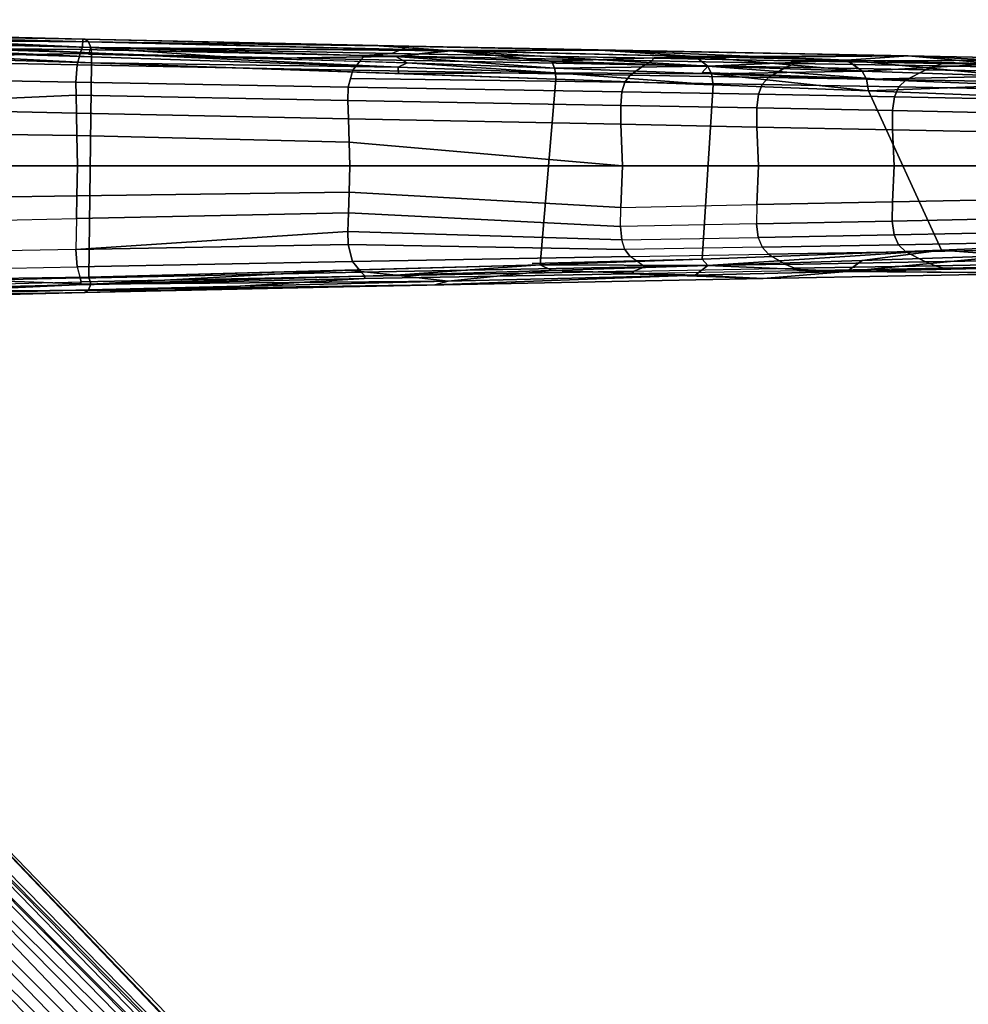
# Model space of a CAD drawing. Units: inches. Extents: x -2 to 288, y -6 to 150.
# Drawn here: x 151 to 157, y 88 to 94 of the extents above; entities that cross this region are included whole.
import ezdxf

# ---------------------------------------------------------------- set-up
doc = ezdxf.new("R2010")
doc.units = ezdxf.units.IN
doc.header["$MEASUREMENT"] = 0
doc.layers.add('TABLE-LEG', color=6, linetype='Continuous')
doc.layers.add('TABLE-TOPLAMINATE', color=6, linetype='Continuous')

# ---------------------------------------------------------------- blocks, each defined once
blk = doc.blocks.new('GEXTD_T29042NNL_0T')
at = {"layer": 'TABLE-LEG'}
for points in [[(3.9378, 0.9041, 5.9212), (3.6525, 0.8545, 7.5779), (5.7772, 0.805, 7.3135), (5.7802, 0.8585, 5.8705)], [(3.9378, 0.8899, 5.6643), (3.9378, 0.9041, 5.9212), (5.7943, 0.8573, 5.7)], [(3.9378, 0.8886, 5.6577), (3.9378, 0.9041, 5.9212), (5.7943, 0.8573, 5.7)], [(3.9378, 0.9041, 5.9212), (5.7802, 0.8585, 5.8705), (5.7943, 0.8573, 5.7)], [(5.7802, 0.8585, 5.8705), (5.7943, 0.8573, 5.7), (3.9378, 0.9041, 5.9212)], [(5.7943, 0.8573, 5.7), (5.8168, 0.8402, 5.5714), (3.9378, 0.8899, 5.6643)], [(3.9378, 0.8593, 5.5715), (3.9378, 0.8899, 5.6643), (5.8343, 0.8028, 5.4616)], [(5.8168, 0.8402, 5.5714), (5.8343, 0.8028, 5.4616), (3.9378, 0.8899, 5.6643)], [(5.8168, 0.8402, 5.5714), (3.9378, 0.8886, 5.6577), (5.7943, 0.8573, 5.7)], [(3.9378, 0.8886, 5.6577), (5.8168, 0.8402, 5.5714), (3.9378, 0.8567, 5.5656)], [(3.9378, 0.8278, 5.5273), (3.9378, 0.8567, 5.5656), (5.8381, 0.7668, 5.4123)], [(5.8381, 0.7668, 5.4123), (3.9378, 0.8567, 5.5656), (5.8343, 0.8025, 5.4611)], [(3.9378, 0.8567, 5.5656), (5.8168, 0.8402, 5.5714), (5.8343, 0.8025, 5.4611)], [(7.9596, 0.8116, 5.7906), (5.7802, 0.8585, 5.8705), (5.7772, 0.805, 7.3135), (7.8474, 0.7623, 7.016)], [(7.7618, 0.8148, 5.6003), (5.8168, 0.8402, 5.5714), (5.7943, 0.8573, 5.7)], [(7.7618, 0.8148, 5.6003), (5.7943, 0.8573, 5.7), (7.9596, 0.8116, 5.7906)], [(5.7943, 0.8573, 5.7), (7.7618, 0.8148, 5.6003), (5.8168, 0.8402, 5.5714)], [(7.9596, 0.8116, 5.7906), (7.7618, 0.8148, 5.6003), (5.7943, 0.8573, 5.7)], [(5.7718, 0.7899, 7.4332), (5.7772, 0.805, 7.3135), (3.6525, 0.8545, 7.5779), (3.9075, 0.8048, 7.7466)], [(5.7718, 0.7899, 7.4332), (3.9075, 0.8048, 7.7466), (3.8804, 0.7243, 7.8727), (5.7621, 0.7623, 7.5237)], [(5.8386, 0.7397, 5.3925), (3.9378, 0.7982, 5.506), (3.9378, 0.8278, 5.5273)], [(3.9378, 0.8278, 5.5273), (5.8381, 0.7668, 5.4123), (5.8386, 0.7397, 5.3925)], [(3.9378, 0.7588, 5.4968), (3.9378, 0.7982, 5.506), (5.8383, 0.7003, 5.3821)], [(3.9378, 0.7982, 5.506), (5.8386, 0.7397, 5.3925), (5.8383, 0.7003, 5.3821)], [(7.6692, 0.7497, 7.1599), (7.8474, 0.7623, 7.016), (5.7772, 0.805, 7.3135), (5.7718, 0.7899, 7.4332)], [(8.2238, 0.7819, 5.4206), (5.8168, 0.8402, 5.5714), (7.7618, 0.8148, 5.6003)], [(5.8168, 0.8402, 5.5714), (8.2238, 0.7819, 5.4206), (5.8343, 0.8028, 5.4616)], [(7.7618, 0.8148, 5.6003), (8.2403, 0.7812, 5.4203), (5.8168, 0.8402, 5.5714)], [(5.8343, 0.8025, 5.4611), (5.8168, 0.8402, 5.5714), (8.2403, 0.7812, 5.4203)], [(6.8845, 0.7282, 5.3326), (5.8204, 0.7553, 5.403), (5.8343, 0.8028, 5.4616)], [(6.8845, 0.7282, 5.3326), (5.8343, 0.8028, 5.4616), (7.8725, 0.7421, 5.3196)], [(8.2238, 0.7819, 5.4206), (7.8725, 0.7421, 5.3196), (5.8343, 0.8028, 5.4616)], [(8.2403, 0.7812, 5.4203), (7.8726, 0.7417, 5.319), (5.8343, 0.8025, 5.4611)], [(9.2398, 0.7854, 5.488), (8.2403, 0.7812, 5.4203), (7.7618, 0.8148, 5.6003)], [(8.2238, 0.7819, 5.4206), (7.7618, 0.8148, 5.6003), (9.2398, 0.7854, 5.488)], [(9.2398, 0.7854, 5.488), (7.7618, 0.8148, 5.6003), (7.9596, 0.8116, 5.7906)], [(7.9596, 0.8116, 5.7906), (9.2398, 0.7854, 5.488), (7.7618, 0.8148, 5.6003)], [(7.9596, 0.8116, 5.7906), (7.8474, 0.7623, 7.016), (9.596, 0.7304, 6.6938), (11.3007, 0.7461, 5.2325)], [(11.3007, 0.7461, 5.2325), (9.2398, 0.7854, 5.488), (7.9596, 0.8116, 5.7906)], [(11.3007, 0.7461, 5.2325), (9.2398, 0.7854, 5.488), (7.9596, 0.8116, 5.7906)], [(5.7422, 0.6856, 7.6554), (5.7621, 0.7623, 7.5237), (3.8804, 0.7243, 7.8727)], [(5.8204, -0.7334, 5.403), (4.8791, -0.7471, 5.4517), (3.9378, 0.7588, 5.4968), (5.8383, 0.7003, 5.3821)], [(7.585, 0.6509, 7.3925), (7.6415, 0.7231, 7.2525), (5.7621, 0.7623, 7.5237), (5.7422, 0.6856, 7.6554)], [(7.6692, 0.7497, 7.1599), (5.7718, 0.7899, 7.4332), (5.7621, 0.7623, 7.5237), (7.6415, 0.7231, 7.2525)], [(5.8381, 0.7668, 5.4123), (7.8891, 0.6705, 5.243), (5.8386, 0.7397, 5.3925)], [(7.9486, 0.7011, 5.2623), (7.8891, 0.6705, 5.243), (5.8381, 0.7668, 5.4123)], [(7.8891, 0.6705, 5.243), (5.8383, 0.7003, 5.3821), (5.8386, 0.7397, 5.3925)], [(7.9486, 0.7011, 5.2623), (6.8845, 0.7282, 5.3326), (7.8725, 0.7421, 5.3196)], [(9.5389, 0.6871, 6.9118), (9.5873, 0.713, 6.817), (7.6692, 0.7497, 7.1599), (7.6415, 0.7231, 7.2525)], [(9.596, 0.7304, 6.6938), (7.8474, 0.7623, 7.016), (7.6692, 0.7497, 7.1599), (9.5873, 0.713, 6.817)], [(8.2238, 0.7819, 5.4206), (8.9163, 0.7102, 5.2232), (7.8725, 0.7421, 5.3196)], [(7.9486, 0.7011, 5.2623), (7.8725, 0.7421, 5.3196), (8.9353, 0.6641, 5.1656)], [(7.8725, 0.7421, 5.3196), (8.9163, 0.7102, 5.2232), (8.9353, 0.6641, 5.1656)], [(7.8726, 0.7417, 5.319), (8.2403, 0.7812, 5.4203), (8.9165, 0.7098, 5.2226)], [(9.2398, 0.7854, 5.488), (9.8749, 0.7426, 5.2538), (8.2238, 0.7819, 5.4206)], [(9.8749, 0.7426, 5.2538), (8.9163, 0.7102, 5.2232), (8.2238, 0.7819, 5.4206)], [(9.2398, 0.7854, 5.488), (9.8751, 0.7425, 5.2533), (8.2403, 0.7812, 5.4203)], [(9.9605, 0.6772, 5.1035), (8.2403, 0.7812, 5.4203), (9.8751, 0.7425, 5.2533)], [(9.9605, 0.6772, 5.1035), (8.9165, 0.7098, 5.2226), (8.2403, 0.7812, 5.4203)], [(9.8749, 0.7426, 5.2538), (9.9602, 0.6777, 5.1042), (8.9163, 0.7102, 5.2232)], [(11.3007, 0.7461, 5.2325), (9.8751, 0.7425, 5.2533), (9.2398, 0.7854, 5.488)], [(10.8905, 0.7185, 5.1182), (9.2398, 0.7854, 5.488), (11.3007, 0.7461, 5.2325)], [(9.2398, 0.7854, 5.488), (10.8905, 0.7185, 5.1182), (9.8749, 0.7426, 5.2538)], [(10.5408, 0.6959, 6.6125), (10.5154, 0.714, 6.5043), (9.596, 0.7304, 6.6938), (9.5873, 0.713, 6.817)], [(12.6967, 0.7179, 4.9678), (11.3007, 0.7461, 5.2325), (9.596, 0.7304, 6.6938), (10.5154, 0.714, 6.5043)], [(10.8905, 0.7185, 5.1182), (9.9602, 0.6777, 5.1042), (9.8749, 0.7426, 5.2538)], [(10.8908, 0.7184, 5.1176), (9.8751, 0.7425, 5.2533), (11.3007, 0.7461, 5.2325)], [(10.9923, 0.6443, 4.9575), (9.9605, 0.6772, 5.1035), (9.8751, 0.7425, 5.2533)], [(9.8751, 0.7425, 5.2533), (10.8908, 0.7184, 5.1176), (10.9923, 0.6443, 4.9575)], [(11.8848, 0.6943, 4.952), (10.8905, 0.7185, 5.1182), (11.3007, 0.7461, 5.2325)], [(11.8852, 0.6941, 4.9514), (10.8908, 0.7184, 5.1176), (11.3007, 0.7461, 5.2325)], [(11.3007, 0.7461, 5.2325), (12.6967, 0.7179, 4.9678), (12.8475, 0.6695, 4.7511)], [(11.8848, 0.6943, 4.952), (11.3007, 0.7461, 5.2325), (12.6967, 0.7179, 4.9678)], [(12.8475, 0.6695, 4.7511), (11.8852, 0.6941, 4.9514), (11.3007, 0.7461, 5.2325)], [(5.7422, 0.6856, 7.6554), (3.8804, 0.7243, 7.8727), (3.9385, 0.6041, 7.9603), (5.7333, 0.5697, 7.7571)], [(7.585, 0.6509, 7.3925), (5.7422, 0.6856, 7.6554), (5.7333, 0.5697, 7.7571), (7.5546, 0.5375, 7.5031)], [(5.8204, -0.7334, 5.403), (5.8383, 0.7003, 5.3821), (8.9428, 0.5915, 5.1313), (8.8375, -0.651, 5.1807)], [(7.8891, 0.6705, 5.243), (7.8903, 0.6297, 5.2315), (5.8383, 0.7003, 5.3821)], [(9.5389, 0.6871, 6.9118), (7.6415, 0.7231, 7.2525), (7.585, 0.6509, 7.3925), (9.4409, 0.6183, 7.0613)], [(7.9486, 0.7011, 5.2623), (8.9404, 0.6331, 5.1434), (7.8891, 0.6705, 5.243)], [(8.9404, 0.6331, 5.1434), (7.8903, 0.6297, 5.2315), (7.8891, 0.6705, 5.243)], [(8.9353, 0.6641, 5.1656), (8.9404, 0.6331, 5.1434), (7.9486, 0.7011, 5.2623)], [(9.9605, 0.6772, 5.1035), (8.9353, 0.6641, 5.1656), (8.9165, 0.7098, 5.2226)], [(9.9849, 0.6272, 5.044), (8.9353, 0.6641, 5.1656), (9.9605, 0.6772, 5.1035)], [(9.9849, 0.6272, 5.044), (8.9404, 0.6331, 5.1434), (8.9353, 0.6641, 5.1656)], [(10.3661, 0.6024, 6.8643), (10.483, 0.6702, 6.7089), (9.5389, 0.6871, 6.9118), (9.4409, 0.6183, 7.0613)], [(10.483, 0.6702, 6.7089), (10.5408, 0.6959, 6.6125), (9.5873, 0.713, 6.817), (9.5389, 0.6871, 6.9118)], [(11.1035, 0.5902, 4.8778), (9.9211, 0.6354, 5.0574), (9.9602, 0.6777, 5.1042)], [(10.8905, 0.7185, 5.1182), (10.992, 0.6447, 4.9581), (9.9602, 0.6777, 5.1042)], [(10.9923, 0.6443, 4.9575), (9.9849, 0.6272, 5.044), (9.9605, 0.6772, 5.1035)], [(11.2856, 0.5865, 6.6428), (11.4179, 0.6537, 6.4805), (10.483, 0.6702, 6.7089), (10.3661, 0.6024, 6.8643)], [(10.5408, 0.6959, 6.6125), (10.483, 0.6702, 6.7089), (11.4179, 0.6537, 6.4805), (11.4834, 0.6793, 6.3823)], [(12.6967, 0.7179, 4.9678), (10.5154, 0.714, 6.5043), (11.5285, 0.6965, 6.2637), (13.6129, 0.6976, 4.7434)], [(10.5408, 0.6959, 6.6125), (11.4834, 0.6793, 6.3823), (11.5285, 0.6965, 6.2637), (10.5154, 0.714, 6.5043)], [(10.8905, 0.7185, 5.1182), (11.9993, 0.6115, 4.7816), (10.992, 0.6447, 4.9581)], [(10.8905, 0.7185, 5.1182), (11.8848, 0.6943, 4.952), (11.9993, 0.6115, 4.7816)], [(10.9923, 0.6443, 4.9575), (10.8908, 0.7184, 5.1176), (11.8852, 0.6941, 4.9514)], [(11.8852, 0.6941, 4.9514), (11.9996, 0.611, 4.7809), (10.9923, 0.6443, 4.9575)], [(11.4834, 0.6793, 6.3823), (11.4179, 0.6537, 6.4805), (12.3391, 0.6374, 6.2238), (12.41, 0.6627, 6.1232)], [(12.459, 0.6802, 6.0049), (11.5285, 0.6965, 6.2637), (11.4834, 0.6793, 6.3823), (12.41, 0.6627, 6.1232)], [(14.4856, 0.6758, 4.4795), (13.6129, 0.6976, 4.7434), (11.5285, 0.6965, 6.2637), (12.459, 0.6802, 6.0049)], [(5.7333, 0.5697, 7.7571), (3.9385, 0.6041, 7.9603), (3.9508, 0.4034, 8.0382), (5.7343, 0.483, 7.8014)], [(9.4057, 0.5707, 7.1247), (7.5698, 0.5942, 7.4478), (7.5546, 0.5375, 7.5031), (9.3844, 0.5061, 7.1819)], [(9.4057, 0.5707, 7.1247), (9.4409, 0.6183, 7.0613), (7.585, 0.6509, 7.3925), (7.5698, 0.5942, 7.4478)], [(7.8903, 0.6297, 5.2315), (8.9404, 0.6331, 5.1434), (8.9428, 0.5915, 5.1313)], [(9.9954, 0.5522, 5.0086), (8.9404, 0.6331, 5.1434), (9.9849, 0.6272, 5.044)], [(8.9428, 0.5915, 5.1313), (8.9404, 0.6331, 5.1434), (9.9954, 0.5522, 5.0086)], [(10.3661, 0.6024, 6.8643), (9.4409, 0.6183, 7.0613), (9.4057, 0.5707, 7.1247), (10.3238, 0.5549, 6.9308)], [(11.0218, 0.5897, 4.8955), (9.9849, 0.6272, 5.044), (10.9923, 0.6443, 4.9575)], [(9.9954, 0.5522, 5.0086), (9.9849, 0.6272, 5.044), (11.0351, 0.5121, 4.8592)], [(9.9849, 0.6272, 5.044), (11.0218, 0.5897, 4.8955), (11.0351, 0.5121, 4.8592)], [(11.2856, 0.5865, 6.6428), (10.3661, 0.6024, 6.8643), (10.3238, 0.5549, 6.9308), (11.2373, 0.5387, 6.7126)], [(11.0218, 0.5897, 4.8955), (10.9923, 0.6443, 4.9575), (11.9996, 0.611, 4.7809)], [(12.0332, 0.5517, 4.7167), (11.0218, 0.5897, 4.8955), (11.9996, 0.611, 4.7809)], [(12.3391, 0.6374, 6.2238), (11.4179, 0.6537, 6.4805), (11.2856, 0.5865, 6.6428), (12.1962, 0.57, 6.3939)], [(7.5524, 0.4491, 7.5499), (7.5546, 0.5375, 7.5031), (5.7333, 0.5697, 7.7571), (5.7343, 0.483, 7.8014)], [(9.377, 0.4157, 7.2312), (9.3844, 0.5061, 7.1819), (7.5546, 0.5375, 7.5031), (7.5524, 0.4491, 7.5499)], [(9.9211, -0.6135, 5.0574), (8.8375, -0.651, 5.1807), (8.9428, 0.5915, 5.1313), (9.9954, 0.5522, 5.0086)], [(10.2977, 0.49, 6.9903), (10.3238, 0.5549, 6.9308), (9.4057, 0.5707, 7.1247), (9.3844, 0.5061, 7.1819)], [(9.9211, -0.6135, 5.0574), (9.9954, 0.5522, 5.0086), (11.0351, 0.5121, 4.8592), (11.5227, -0.5523, 4.8141)], [(11.2073, 0.473, 6.7746), (11.2373, 0.5387, 6.7126), (10.3238, 0.5549, 6.9308), (10.2977, 0.49, 6.9903)], [(12.0332, 0.5517, 4.7167), (11.0351, 0.5121, 4.8592), (11.0218, 0.5897, 4.8955)], [(12.0332, 0.5517, 4.7167), (12.0487, 0.4718, 4.6794), (11.0351, 0.5121, 4.8592)], [(12.144, 0.5215, 6.4673), (11.2373, 0.5387, 6.7126), (11.2073, 0.473, 6.7746), (12.1113, 0.4548, 6.5317)], [(11.2373, 0.5387, 6.7126), (11.2856, 0.5865, 6.6428), (12.1962, 0.57, 6.3939), (11.2856, 0.5865, 6.6428)], [(12.144, 0.5215, 6.4673), (12.1962, 0.57, 6.3939), (11.2856, 0.5865, 6.6428), (11.2373, 0.5387, 6.7126)], [(5.7377, 0.364, 7.8392), (5.7343, 0.483, 7.8014), (3.9508, 0.4034, 8.0382)], [(7.5524, 0.4491, 7.5499), (5.7343, 0.483, 7.8014), (5.7377, 0.364, 7.8392), (7.5557, 0.3256, 7.5882)], [(10.2977, 0.49, 6.9903), (9.3844, 0.5061, 7.1819), (9.377, 0.4157, 7.2312), (10.2877, 0.3986, 7.0408)], [(11.2073, 0.473, 6.7746), (10.2977, 0.49, 6.9903), (10.2877, 0.3986, 7.0408), (11.1953, 0.3807, 6.8262)], [(12.441, -0.5133, 4.6325), (11.5227, -0.5523, 4.8141), (11.0351, 0.5121, 4.8592), (12.0487, 0.4718, 4.6794)], [(11.1953, 0.3807, 6.8262), (12.0979, 0.3617, 6.5842), (12.1113, 0.4548, 6.5317), (11.2073, 0.473, 6.7746)], [(5.7377, 0.364, 7.8392), (3.9508, 0.4034, 8.0382), (3.9378, 0.2376, 8.0728), (5.7409, 0.2143, 7.8673)], [(9.377, 0.4157, 7.2312), (7.5524, 0.4491, 7.5499), (7.5557, 0.3256, 7.5882), (9.3784, 0.2887, 7.2698)], [(10.2881, 0.2705, 7.0794), (10.2877, 0.3986, 7.0408), (9.377, 0.4157, 7.2312), (9.3784, 0.2887, 7.2698)], [(11.1948, 0.2523, 6.8647), (11.1953, 0.3807, 6.8262), (10.2877, 0.3986, 7.0408), (10.2881, 0.2705, 7.0794)], [(7.5604, 0.1683, 7.6052), (7.5557, 0.3256, 7.5882), (5.7377, 0.364, 7.8392), (5.7409, 0.2143, 7.8673)], [(11.1953, 0.3807, 6.8262), (11.1948, 0.2523, 6.8647), (12.097, 0.2338, 6.6224), (12.0979, 0.3617, 6.5842)], [(9.3887, 0.011, 7.297), (9.3784, 0.2887, 7.2698), (7.5557, 0.3256, 7.5882), (7.5604, 0.1683, 7.6052)], [(10.2881, 0.2705, 7.0794), (9.3784, 0.2887, 7.2698), (9.3887, 0.011, 7.297), (10.2986, 0.011, 7.1036)], [(10.2881, 0.2705, 7.0794), (10.2986, 0.011, 7.1036), (11.2056, 0.011, 6.8858), (11.1948, 0.2523, 6.8647)], [(5.7441, 0.011, 7.8808), (5.7409, 0.2143, 7.8673), (3.9378, 0.2376, 8.0728), (3.9378, 0.011, 8.0892)], [(7.5604, 0.1683, 7.6052), (5.7409, 0.2143, 7.8673), (5.7441, 0.011, 7.8808), (7.565, 0.011, 7.6222)], [(12.097, 0.2338, 6.6224), (11.1948, 0.2523, 6.8647), (11.2056, 0.011, 6.8858), (12.1082, 0.011, 6.6407)], [(7.5604, 0.1683, 7.6052), (7.565, 0.011, 7.6222), (9.3887, 0.011, 7.297)], [(5.7441, 0.011, 7.8808), (3.9378, 0.011, 8.0892), (3.9378, -0.2157, 8.0728), (5.7408, -0.1896, 7.8677)], [(5.7408, -0.1896, 7.8677), (7.5603, -0.1643, 7.6121), (7.565, 0.011, 7.6222), (5.7441, 0.011, 7.8808)], [(7.565, 0.011, 7.6222), (7.5603, -0.1643, 7.6121), (9.3784, -0.2668, 7.2698), (9.3887, 0.011, 7.297)], [(10.2881, -0.2486, 7.0794), (10.2986, 0.011, 7.1036), (9.3887, 0.011, 7.297), (9.3784, -0.2668, 7.2698)], [(10.2881, -0.2486, 7.0794), (11.1948, -0.2304, 6.8647), (11.2056, 0.011, 6.8858), (10.2986, 0.011, 7.1036)], [(12.097, -0.2119, 6.6224), (12.1082, 0.011, 6.6407), (11.2056, 0.011, 6.8858), (11.1948, -0.2304, 6.8647)], [(5.7408, -0.1896, 7.8677), (3.9378, -0.2157, 8.0728), (3.9504, -0.3815, 8.0383), (5.7377, -0.3421, 7.8392)], [(7.5603, -0.1643, 7.6121), (5.7408, -0.1896, 7.8677), (5.7377, -0.3421, 7.8392), (7.5557, -0.3037, 7.5882)], [(7.5557, -0.3037, 7.5882), (9.3757, -0.3939, 7.2314), (9.3784, -0.2668, 7.2698), (7.5603, -0.1643, 7.6121)], [(9.3784, -0.2668, 7.2698), (10.2881, -0.2486, 7.0794), (10.2863, -0.3768, 7.0411), (9.3757, -0.3939, 7.2314)], [(11.1936, -0.3589, 6.8266), (11.1948, -0.2304, 6.8647), (10.2881, -0.2486, 7.0794), (10.2863, -0.3768, 7.0411)], [(11.1936, -0.3589, 6.8266), (12.0961, -0.3399, 6.5847), (12.097, -0.2119, 6.6224), (11.1948, -0.2304, 6.8647)], [(7.5557, -0.3037, 7.5882), (5.7377, -0.3421, 7.8392), (5.7333, -0.5478, 7.7571), (7.5516, -0.4272, 7.55)], [(7.5557, -0.3037, 7.5882), (7.5516, -0.4272, 7.55), (9.3845, -0.4842, 7.1818), (9.3757, -0.3939, 7.2314)], [(3.9504, -0.3815, 8.0383), (5.7377, -0.3421, 7.8392), (5.7333, -0.5478, 7.7571), (3.9378, -0.5822, 7.9604)], [(10.2863, -0.3768, 7.0411), (9.3757, -0.3939, 7.2314), (9.3845, -0.4842, 7.1818), (10.2962, -0.4681, 6.9906)], [(11.1936, -0.3589, 6.8266), (10.2863, -0.3768, 7.0411), (10.2962, -0.4681, 6.9906), (11.2057, -0.4511, 6.775)], [(11.1936, -0.3589, 6.8266), (11.2057, -0.4511, 6.775), (12.1115, -0.4329, 6.5316), (12.0961, -0.3399, 6.5847)], [(7.5516, -0.4272, 7.55), (5.7333, -0.5478, 7.7571), (7.5546, -0.5157, 7.503), (7.5516, -0.4272, 7.55)], [(7.5537, -0.5157, 7.5032), (9.4044, -0.5488, 7.125), (9.3845, -0.4842, 7.1818), (7.5516, -0.4272, 7.55)], [(11.2357, -0.5168, 6.7131), (11.2057, -0.4511, 6.775), (10.2962, -0.4681, 6.9906), (10.3239, -0.5331, 6.9308)], [(11.2357, -0.5168, 6.7131), (12.1422, -0.4997, 6.4679), (12.1115, -0.4329, 6.5316), (11.2057, -0.4511, 6.775)], [(7.5537, -0.5157, 7.5032), (5.7333, -0.5478, 7.7571), (5.7422, -0.6637, 7.6554), (7.5842, -0.629, 7.3926)], [(7.5537, -0.5157, 7.5032), (7.5842, -0.629, 7.3926), (9.441, -0.5964, 7.0613), (9.4044, -0.5488, 7.125)], [(9.3845, -0.4842, 7.1818), (10.2962, -0.4681, 6.9906), (10.3239, -0.5331, 6.9308), (9.4044, -0.5488, 7.125)], [(11.2357, -0.5168, 6.7131), (10.3239, -0.5331, 6.9308), (10.3647, -0.5805, 6.8646), (11.2839, -0.5646, 6.6432)], [(11.2357, -0.5168, 6.7131), (11.2839, -0.5646, 6.6432), (12.1944, -0.5482, 6.3945), (12.1442, -0.4996, 6.4673)], [(11.9993, -0.5895, 4.7815), (11.5227, -0.5523, 4.8141), (12.441, -0.5133, 4.6325)], [(5.7333, -0.5478, 7.7571), (3.9378, -0.5822, 7.9604), (3.9378, -0.7006, 7.8675), (5.7422, -0.6637, 7.6554)], [(10.3239, -0.5331, 6.9308), (9.4044, -0.5488, 7.125), (9.441, -0.5964, 7.0613), (10.3647, -0.5805, 6.8646)], [(9.441, -0.5964, 7.0613), (10.3647, -0.5805, 6.8646), (10.4815, -0.6483, 6.7092), (9.5377, -0.6652, 6.9121)], [(9.9602, -0.6557, 5.1041), (9.9211, -0.6135, 5.0574), (11.5227, -0.5523, 4.8141)], [(9.9602, -0.6557, 5.1041), (11.5227, -0.5523, 4.8141), (10.9919, -0.6228, 4.958)], [(11.4162, -0.6319, 6.4809), (11.2839, -0.5646, 6.6432), (10.3647, -0.5805, 6.8646), (10.4815, -0.6483, 6.7092)], [(10.9919, -0.6228, 4.958), (11.9993, -0.5895, 4.7815), (10.8906, -0.6965, 5.1179)], [(11.9993, -0.5895, 4.7815), (11.8849, -0.6723, 4.9516), (10.8906, -0.6965, 5.1179)], [(10.9919, -0.6228, 4.958), (11.5227, -0.5523, 4.8141), (11.9993, -0.5895, 4.7815)], [(11.4162, -0.6319, 6.4809), (12.3373, -0.6156, 6.2243), (12.1944, -0.5482, 6.3945), (11.2839, -0.5646, 6.6432)], [(7.6406, -0.7012, 7.2527), (7.5842, -0.629, 7.3926), (5.7422, -0.6637, 7.6554), (5.7621, -0.7404, 7.5237)], [(8.8375, -0.651, 5.1807), (7.8724, -0.7201, 5.3195), (7.5572, -0.686, 5.275)], [(7.6406, -0.7012, 7.2527), (9.5377, -0.6652, 6.9121), (9.441, -0.5964, 7.0613), (7.5842, -0.629, 7.3926)], [(8.8375, -0.651, 5.1807), (8.9162, -0.6882, 5.2231), (7.8724, -0.7201, 5.3195)], [(8.7844, -0.6425, 5.1808), (9.9211, -0.6135, 5.0574), (9.9211, -0.6135, 5.0574)], [(9.9602, -0.6557, 5.1041), (8.8375, -0.651, 5.1807), (9.9211, -0.6135, 5.0574)], [(9.9602, -0.6557, 5.1041), (8.9162, -0.6882, 5.2231), (8.8375, -0.651, 5.1807)], [(8.9162, -0.6882, 5.2231), (9.9602, -0.6557, 5.1041), (9.875, -0.7207, 5.2535)], [(10.4815, -0.6483, 6.7092), (9.5377, -0.6652, 6.9121), (9.4651, -0.6939, 6.8319), (10.5392, -0.6741, 6.6068)], [(9.875, -0.7207, 5.2535), (9.9602, -0.6557, 5.1041), (10.8906, -0.6965, 5.1179)], [(9.9602, -0.6557, 5.1041), (10.9919, -0.6228, 4.958), (10.8906, -0.6965, 5.1179)], [(11.4162, -0.6319, 6.4809), (10.4815, -0.6483, 6.7092), (10.5392, -0.6741, 6.6068), (11.4817, -0.6574, 6.3827)], [(11.5365, -0.6744, 6.2555), (11.4817, -0.6574, 6.3827), (10.5392, -0.6741, 6.6068), (10.5703, -0.6912, 6.4901)], [(12.459, -0.6583, 6.0049), (11.5365, -0.6744, 6.2555), (10.5703, -0.6912, 6.4901), (12.2347, -0.7058, 5.0698)], [(11.4162, -0.6319, 6.4809), (11.4817, -0.6574, 6.3827), (12.4102, -0.6408, 6.1231), (12.3373, -0.6156, 6.2243)], [(11.5365, -0.6744, 6.2555), (12.459, -0.6583, 6.0049), (12.4102, -0.6408, 6.1231), (11.4817, -0.6574, 6.3827)], [(3.9378, -0.7006, 7.8675), (5.7422, -0.6637, 7.6554), (5.7621, -0.7404, 7.5237), (3.9454, -0.7818, 7.7436)], [(7.6406, -0.7012, 7.2527), (5.7621, -0.7404, 7.5237), (5.7678, -0.7656, 7.3986), (7.6683, -0.7278, 7.1601)], [(5.8342, -0.7808, 5.4615), (5.8204, -0.7334, 5.403), (7.5572, -0.686, 5.275)], [(7.8724, -0.7201, 5.3195), (5.8342, -0.7808, 5.4615), (7.5572, -0.686, 5.275)], [(5.8342, -0.7808, 5.4615), (7.8724, -0.7201, 5.3195), (8.2242, -0.7599, 5.4203)], [(9.4412, -0.7105, 6.7364), (7.6619, -0.7429, 7.0488), (6.3949, -0.8213, 5.8734), (10.3304, -0.7427, 5.3685)], [(7.6406, -0.7012, 7.2527), (7.6683, -0.7278, 7.1601), (9.4651, -0.6939, 6.8319), (9.5377, -0.6652, 6.9121)], [(7.6619, -0.7429, 7.0488), (9.4412, -0.7105, 6.7364), (9.4651, -0.6939, 6.8319), (7.6683, -0.7278, 7.1601)], [(7.8724, -0.7201, 5.3195), (8.9162, -0.6882, 5.2231), (8.2242, -0.7599, 5.4203)], [(8.2242, -0.7599, 5.4203), (9.875, -0.7207, 5.2535), (8.1332, -0.7852, 5.5771)], [(8.2242, -0.7599, 5.4203), (8.9162, -0.6882, 5.2231), (9.875, -0.7207, 5.2535)], [(9.4651, -0.6939, 6.8319), (10.5392, -0.6741, 6.6068), (10.5703, -0.6912, 6.4901), (9.4412, -0.7105, 6.7364)], [(9.4412, -0.7105, 6.7364), (10.3304, -0.7427, 5.3685), (12.2347, -0.7058, 5.0698), (10.5703, -0.6912, 6.4901)], [(9.875, -0.7207, 5.2535), (10.8906, -0.6965, 5.1179), (10.3304, -0.7427, 5.3685)], [(10.3304, -0.7427, 5.3685), (10.8906, -0.6965, 5.1179), (12.2347, -0.7058, 5.0698)], [(12.2347, -0.7058, 5.0698), (10.8906, -0.6965, 5.1179), (11.8849, -0.6723, 4.9516)], [(3.8846, -0.8273, 7.5492), (6.3949, -0.8213, 5.8734), (7.6619, -0.7429, 7.0488), (5.7545, -0.7839, 7.318)], [(3.9248, -0.8119, 7.651), (5.7678, -0.7656, 7.3986), (5.7545, -0.7839, 7.318), (3.8846, -0.8273, 7.5492)], [(5.7621, -0.7404, 7.5237), (3.9454, -0.7818, 7.7436), (3.9248, -0.8119, 7.651), (5.7678, -0.7656, 7.3986)], [(5.8342, -0.7808, 5.4615), (3.9378, -0.8374, 5.5715), (4.8791, -0.7471, 5.4517)], [(5.8342, -0.7808, 5.4615), (3.9378, -0.868, 5.6643), (3.9378, -0.8374, 5.5715)], [(3.9378, -0.868, 5.6643), (5.8342, -0.7808, 5.4615), (5.8168, -0.8184, 5.5715)], [(5.8342, -0.7808, 5.4615), (4.8791, -0.7471, 5.4517), (5.8204, -0.7334, 5.403)], [(7.6619, -0.7429, 7.0488), (7.6683, -0.7278, 7.1601), (5.7678, -0.7656, 7.3986), (5.7545, -0.7839, 7.318)], [(5.7943, -0.8354, 5.6998), (5.8168, -0.8184, 5.5715), (8.1332, -0.7852, 5.5771)], [(8.1332, -0.7852, 5.5771), (6.3949, -0.8213, 5.8734), (5.7943, -0.8354, 5.6998)], [(5.8342, -0.7808, 5.4615), (8.2242, -0.7599, 5.4203), (5.8168, -0.8184, 5.5715)], [(8.1332, -0.7852, 5.5771), (5.8168, -0.8184, 5.5715), (8.2242, -0.7599, 5.4203)], [(3.8846, -0.8273, 7.5492), (2.5007, -0.8614, 7.6963), (3.6232, -0.891, 5.9258), (6.3949, -0.8213, 5.8734)], [(6.3949, -0.8213, 5.8734), (3.6232, -0.891, 5.9258), (5.7943, -0.8354, 5.6998)], [(5.7943, -0.8354, 5.6998), (3.6232, -0.891, 5.9258), (3.9378, -0.868, 5.6643)], [(3.9378, -0.868, 5.6643), (5.8168, -0.8184, 5.5715), (5.7943, -0.8354, 5.6998)], [(9.2957, -8.7957, 27.1043), (2.9189, -2.312, 25.9031), (3.089, -2.2955, 27.8338)], [(3.089, -2.2955, 27.8338), (9.4629, -8.8953, 27.8338), (9.4179, -8.9101, 27.2219)], [(9.4179, -8.9101, 27.2219), (9.2957, -8.7957, 27.1043), (3.089, -2.2955, 27.8338)], [(2.849, -2.4282, 25.617), (2.9081, -2.3509, 25.7464), (8.202, -7.7899, 26.6968)], [(2.9081, -2.3509, 25.7464), (2.9189, -2.312, 25.9031), (9.2957, -8.7957, 27.1043)], [(9.2969, -8.8367, 26.9788), (8.202, -7.7899, 26.6968), (2.9081, -2.3509, 25.7464)], [(9.2969, -8.8367, 26.9788), (2.9081, -2.3509, 25.7464), (9.2957, -8.7957, 27.1043)], [(8.0059, -7.7031, 26.5952), (2.7547, -2.5272, 25.5299), (2.849, -2.4282, 25.617)], [(8.1188, -7.7311, 26.6624), (2.849, -2.4282, 25.617), (8.202, -7.7899, 26.6968)], [(8.0059, -7.7031, 26.5952), (2.849, -2.4282, 25.617), (8.1188, -7.7311, 26.6624)], [(2.7547, -2.5272, 25.5299), (7.7889, -7.7883, 26.521), (2.6375, -2.6364, 25.5056)], [(8.0059, -7.7031, 26.5952), (7.8921, -7.7212, 26.5384), (2.7547, -2.5272, 25.5299)], [(7.8921, -7.7212, 26.5384), (7.7889, -7.7883, 26.521), (2.7547, -2.5272, 25.5299)], [(2.6375, -2.6364, 25.5056), (7.7222, -7.8912, 26.5385), (2.5274, -2.7528, 25.5297)], [(7.7889, -7.7883, 26.521), (7.7222, -7.8912, 26.5385), (2.6375, -2.6364, 25.5056)], [(2.428, -2.8468, 25.6167), (2.5274, -2.7528, 25.5297), (7.7043, -8.0052, 26.5955)], [(7.7043, -8.0052, 26.5955), (2.5274, -2.7528, 25.5297), (7.7222, -7.8912, 26.5385)], [(2.3508, -2.906, 25.7462), (2.428, -2.8468, 25.6167), (7.791, -8.2009, 26.6968)], [(2.428, -2.8468, 25.6167), (7.7321, -8.1176, 26.6623), (7.791, -8.2009, 26.6968)], [(2.428, -2.8468, 25.6167), (7.7043, -8.0052, 26.5955), (7.7321, -8.1176, 26.6623)], [(2.313, -2.9176, 25.9021), (8.7969, -9.2948, 27.1044), (2.2966, -3.0879, 27.8338)], [(2.3508, -2.906, 25.7462), (8.7969, -9.2948, 27.1044), (2.313, -2.9176, 25.9021)], [(8.8364, -9.2945, 26.9788), (2.3508, -2.906, 25.7462), (7.791, -8.2009, 26.6968)], [(8.8364, -9.2945, 26.9788), (8.7969, -9.2948, 27.1044), (2.3508, -2.906, 25.7462)], [(8.7969, -9.2948, 27.1044), (8.9138, -9.4438, 27.4767), (2.2966, -3.0879, 27.8338)], [(8.8964, -9.4618, 27.8338), (2.2966, -3.0879, 27.8338), (8.9138, -9.4438, 27.4767)]]:
    blk.add_3dface(points, dxfattribs=at)
for points, invisible_edges in [([(7.9596, 0.8116, 5.7906), (5.7943, 0.8573, 5.7), (5.7802, 0.8585, 5.8705)], 12), ([(5.7943, 0.8573, 5.7), (5.7802, 0.8585, 5.8705), (7.9596, 0.8116, 5.7906)], 2), ([(10.992, 0.6447, 4.9581), (11.1035, 0.5902, 4.8778), (9.9602, 0.6777, 5.1042)], 1), ([(10.3304, -0.7427, 5.3685), (8.1332, -0.7852, 5.5771), (9.875, -0.7207, 5.2535)], 1), ([(10.3304, -0.7427, 5.3685), (6.3949, -0.8213, 5.8734), (8.1332, -0.7852, 5.5771)], 12)]:
    blk.add_3dface(points, dxfattribs=dict(at, invisible_edges=invisible_edges))
at = {"layer": 'TABLE-TOPLAMINATE'}
for points, invisible_edges in [([(20.9897, 3.9115, 29.0013), (-21.0013, 4.5033, 29.0013), (-20.7082, 0.5673, 29.0013), (20.559, -0.3989, 29.0013)], 5), ([(-18.8515, 0.7711, 27.8253), (-19.1337, 4.4873, 27.8253), (19.1233, 3.9558, 27.8253), (18.7165, -0.0975, 27.8253)], 10), ([(-18.1111, -2.8816, 27.8253), (-18.8515, 0.7711, 27.8253), (18.7165, -0.0975, 27.8253), (17.7653, -4.0585, 27.8253)], 10), ([(20.559, -0.3989, 29.0013), (-20.7082, 0.5673, 29.0013), (-19.9311, -3.3023, 29.0013), (19.5485, -4.6113, 29.0013)], 5), ([(-16.924, -6.4145, 27.8253), (-18.1111, -2.8816, 27.8253), (17.7653, -4.0585, 27.8253), (16.287, -7.8545, 27.8253)], 10), ([(19.5485, -4.6113, 29.0013), (-19.9311, -3.3023, 29.0013), (-18.6817, -7.0462, 29.0013), (17.9768, -8.6481, 29.0013)], 5)]:
    blk.add_3dface(points, dxfattribs=dict(at, invisible_edges=invisible_edges))

msp = doc.modelspace()

# ---------------------------------------------------------------- block references
msp.add_blockref('GEXTD_T29042NNL_0T', (145.7348, 93.4987))

doc.saveas('drawing.dxf')
